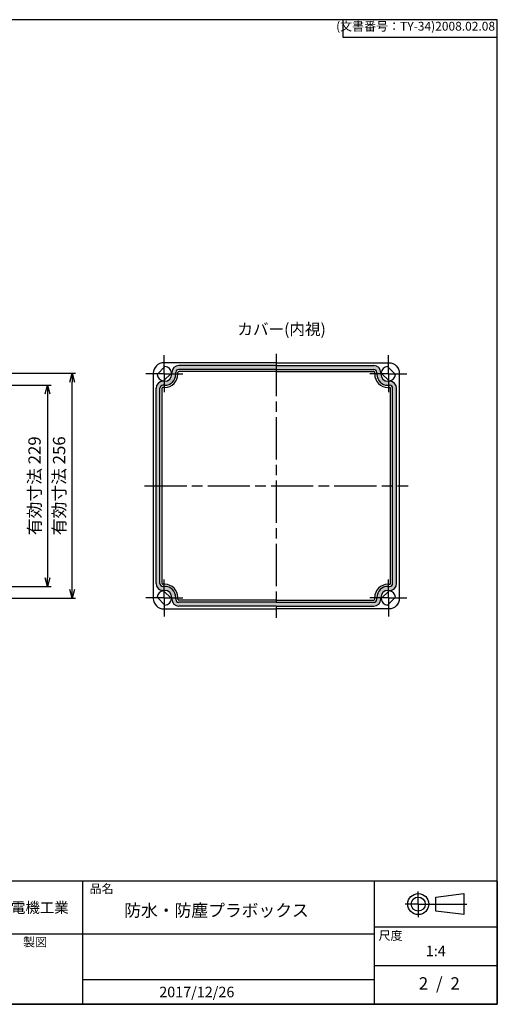
# Model space of a CAD drawing. Units: millimetres. Extents: x 0 to 3249, y 0 to 1120.
# Drawn here: x 2705 to 3249, y 0 to 1120 of the extents above; entities that cross this region are included whole.
import ezdxf
from ezdxf.enums import TextEntityAlignment as Align

# ---------------------------------------------------------------- set-up
doc = ezdxf.new("R2010")
doc.units = ezdxf.units.MM
doc.header["$LTSCALE"] = 4
for name, pattern in [('AM_ISO08W050', [18, 12, -1.5, 3, -1.5]), ('AM_ISO08W050x2', [9, 6, -0.75, 1.5, -0.75]), ('gen7a', [6.875, 4.75, -0.875, 0.375, -0.875])]:
    doc.linetypes.add(name, pattern=pattern)
doc.layers.add('7A', color=4, linetype='gen7a')
doc.layers.add('RAHM2', color=1, linetype='Continuous')
for name, color, linetype, lineweight in [('AM_5', 3, 'Continuous', 25), ('AM_7', 4, 'AM_ISO08W050', 25), ('AM_8', 1, 'Continuous', 25), ('ｶﾞｽｹｯﾄ', 5, 'Continuous', 25), ('ﾄｯﾌﾟｶﾊﾞｰ', 7, 'Continuous', 25)]:
    doc.layers.add(name, color=color, linetype=linetype, lineweight=lineweight)
doc.styles.get("Standard").update_dxf_attribs({"font": 'ISOCP.SHX', "bigfont": 'EXTFONT.SHX'})
doc.dimstyles.new('AM_ISO$0', dxfattribs={"dimtxt": 3.5, "dimasz": 2.5, "dimexe": 1, "dimexo": 1, "dimgap": 1.5, "dimtad": 1, "dimdsep": 46, "dimtxsty": 'STANDARD', "dimblk": 'OPEN30', "dimcen": 0, "dimclrd": 3, "dimclre": 3, "dimclrt": 2, "dimadec": 0, "dimazin": 2, "dimtp": 0.1, "dimtm": 0.1, "dimtfac": 0.71, "dimtmove": 0, "dimatfit": 3, "dimldrblk": 'OPEN30', "dimfxl": 1, "dimlwd": -1, "dimlwe": -1, "dimarcsym": 0})

# ---------------------------------------------------------------- blocks, each defined once
blk = doc.blocks.new('TK-A3')
for p, q in [((359, 280), (359, 275)), ((359, 275), (403, 275))]:
    blk.add_line(p, q)
blk.add_lwpolyline([(0, 0), (403, 0), (403, 280), (0, 280)], close=True)
at = {"insert": (402.36, 276.11), "char_height": 2.5, "width": 43.0784, "attachment_point": 9}
blk.add_mtext('(文書番号：TY-34)2008.02.08', dxfattribs=at)
blk = doc.blocks.new('A$C0FAF06CF')
at = {"layer": 'AM_8'}
h = blk.add_hatch(color=1, dxfattribs=at)
edge = h.paths.add_edge_path()
edge.add_line((-8.01, -2.41), (8.01, -2.41))
edge.add_arc((8.01, -1.77), 0.638, 270, 360)
edge.add_line((8.65, -1.77), (8.65, 1.77))
edge.add_arc((8.01, 1.77), 0.638, 0, 90)
edge.add_line((8.01, 2.41), (-8.01, 2.41))
edge.add_arc((-8.01, 1.77), 0.638, 90, 180)
edge.add_line((-8.65, 1.77), (-8.65, -1.77))
edge.add_arc((-8.01, -1.77), 0.638, 180, 270)
edge = h.paths.add_edge_path(flags=16)
edge.add_line((-7.47, 2.09), (7.47, 2.09))
edge.add_arc((7.47, 1.55), 0.542, 0, 90, ccw=False)
edge.add_line((8.01, 1.55), (8.01, -1.55))
edge.add_arc((7.47, -1.55), 0.542, 270, 360, ccw=False)
edge.add_line((7.47, -2.09), (-7.47, -2.09))
edge.add_arc((-7.47, -1.55), 0.542, 180, 270, ccw=False)
edge.add_line((-8.01, -1.55), (-8.01, 1.55))
edge.add_arc((-7.47, 1.55), 0.542, 90, 180, ccw=False)
for points in [[(-5.45, 0.59), (-5.45, 1.04), (-7.53, 1.04), (-7.53, 0.59), (-6.76, 0.59), (-6.76, -1.22), (-6.23, -1.22), (-6.23, 0.59)], [(-3.15, 1.04), (-3.15, -1.22), (-2.67, -1.22), (-2.67, -0.62), (-2.19, -0.1), (-1.52, -1.22), (-0.96, -1.22), (-1.85, 0.27), (-1.14, 1.04), (-1.79, 1.04), (-2.67, 0.09), (-2.67, 1.04)], [(4.3, 1.04), (4.3, -1.22), (4.78, -1.22), (4.78, -0.32), (5.83, -0.32), (5.83, -1.22), (6.3, -1.22), (6.3, 1.04), (5.83, 1.04), (5.83, 0.13), (4.78, 0.13), (4.78, 1.04)], [(7.28, -1.22), (7.28, 1.04), (6.81, 1.04), (6.81, -1.22)]]:
    blk.add_hatch(color=1, dxfattribs=at).paths.add_polyline_path(points)
h = blk.add_hatch(color=1, dxfattribs=at)
h.paths.add_polyline_path([(-5.26, -1.22), (-5.08, -0.73), (-4.16, -0.73), (-3.98, -1.22), (-3.42, -1.22), (-4.25, 1.04), (-4.99, 1.04), (-5.82, -1.22)])
h.paths.add_polyline_path([(-4.33, -0.27), (-4.91, -0.27), (-4.62, 0.52)], flags=16)
h = blk.add_hatch(color=1, dxfattribs=at)
h.paths.add_polyline_path([(-0.2, -1.22), (-0.02, -0.73), (0.91, -0.73), (1.09, -1.22), (1.65, -1.22), (0.82, 1.04), (0.07, 1.04), (-0.76, -1.22)])
h.paths.add_polyline_path([(0.74, -0.27), (0.16, -0.27), (0.45, 0.52)], flags=16)
h = blk.add_hatch(color=1, dxfattribs=at)
edge = h.paths.add_edge_path()
edge.add_ellipse((2.88, -0.09), major_axis=(0, 0.727), ratio=0.867347, start_angle=308.5505, end_angle=246.582)
edge.add_line((3.47, -0.35), (3.94, -0.55))
edge.add_arc((2.88, -0.09), 1.16, 38.5505, 336.582, ccw=False)
edge.add_line((3.78, 0.63), (3.4, 0.32))
blk = doc.blocks.new('TK-仕様書NEW')
for p, q in [((0, 35), (-193, 35)), ((-193, 35), (-193, 0)), ((-118, 35), (-118, 0)), ((-35, 35), (-35, 0)), ((0, 35), (0, 0)), ((-17.5, 30.5), (-9.5, 31.5)), ((-9.5, 31.5), (-9.5, 25.5)), ((-17.5, 26.5), (-17.5, 30.5)), ((-9.5, 25.5), (-17.5, 26.5)), ((-193, 20), (-35, 20)), ((-168, 20), (-168, 0)), ((-143, 20), (-143, 0)), ((-35, 22), (0, 22)), ((-35, 11), (0, 11)), ((-35, 7), (-118, 7)), ((0, 0), (-193, 0))]:
    blk.add_line(p, q)
for radius in [3, 2]:
    blk.add_circle((-22.5, 28.5), radius)
at = {"layer": '7A'}
for q in [(-22.5, 32.07), (-26.22, 28.5), (-22.5, 24.79), (-8.72, 28.5)]:
    blk.add_line((-22.5, 28.5), q, dxfattribs=at)
at = {"xscale": 0.9599999999999999, "yscale": 0.9599999999999999, "zscale": 0.9599999999999999}
blk.add_blockref('A$C0FAF06CF', (-180, 27.5), dxfattribs=at)
at = {"insert": (-167, 27.5), "char_height": 3, "width": 42.8844, "attachment_point": 4}
blk.add_mtext('\\fＭＳ ゴシック|b0|i0|c128|p49;株式会社タカチ電機工業', dxfattribs=at)
for tag, p in [('品名', (-106.16, 24.95)), ('型番', (-106.14, 11.54))]:
    blk.add_attdef(tag, p, '', height=3.5)
for tag, height, p in [('GEN-TITLE-SCA', 3, (-17.5, 14.79)), ('承認', 3.5, (-180.72, 7.73)), ('検図', 3.5, (-155.5, 7.73)), ('製図', 3.5, (-130.5, 7.73)), ('ページNO.', 3.5, (-21, 5.5)), ('総ページ数', 3.5, (-12, 5.5))]:
    blk.add_attdef(tag, text='', height=height).set_placement(p, align=Align.MIDDLE)
blk.add_attdef('GEN-TITLE-DAT', text='', height=3).set_placement((-85.5, 3.5), align=Align.MIDDLE_CENTER)
at = {"layer": 'RAHM2', "char_height": 2.5}
for s, insert, width, attachment_point in [('品名', (-116, 32.55), 90, 4), ('尺度', (-33.8, 20.8), 20, 1), ('承認', (-180.43, 18.8), 17, 2), ('検図', (-155.17, 18.93), 17, 2), ('製図', (-131.5, 18.96), 17, 2)]:
    blk.add_mtext(s, dxfattribs=dict(at, insert=insert, width=width, attachment_point=attachment_point))
at = {"layer": 'RAHM2', "color": 0, "insert": (-16.5, 5.5), "char_height": 3.5, "width": 4.4699, "attachment_point": 5}
blk.add_mtext('/', dxfattribs=at)
blk = doc.blocks.new('_Open30')
at = {"color": 0, "linetype": 'ByBlock', "lineweight": -2}
for p, q in [((-1, 0.27), (0, 0)), ((0, 0), (-1, -0.27)), ((0, 0), (-1, 0))]:
    blk.add_line(p, q, dxfattribs=at)
blk = doc.blocks.new('*D38')
at = {"layer": 'AM_5', "color": 3}
for p, q in [((2688.1, 704.3), (2741.1, 704.3)), ((2737.1, 694.3), (2737.1, 485.3)), ((2688.1, 475.3), (2741.1, 475.3))]:
    blk.add_line(p, q, dxfattribs=at)
at = {"layer": 'Defpoints', "color": 0}
for p in [(2684.1, 704.3), (2684.1, 475.3), (2737.1, 475.3)]:
    blk.add_point(p, dxfattribs=at)
at = {"layer": 'AM_5', "color": 3, "xscale": 10, "yscale": 10, "zscale": 10}
for p, rotation in [((2737.1, 704.3), 90), ((2737.1, 475.3), 270)]:
    blk.add_blockref('_Open30', p, dxfattribs=dict(at, rotation=rotation))
at = {"layer": 'AM_5', "color": 2, "insert": (2724.1, 589.8), "char_height": 14, "attachment_point": 5, "rotation": 90}
blk.add_mtext('有効寸法 229', dxfattribs=at)
blk = doc.blocks.new('*D39')
at = {"layer": 'AM_5', "color": 3}
for p, q in [((2687.6, 717.8), (2769.1, 717.8)), ((2765.1, 471.8), (2765.1, 707.8)), ((2687.6, 461.8), (2769.1, 461.8))]:
    blk.add_line(p, q, dxfattribs=at)
at = {"layer": 'Defpoints', "color": 0}
for p in [(2683.6, 717.8), (2765.1, 717.8), (2683.6, 461.8)]:
    blk.add_point(p, dxfattribs=at)
at = {"layer": 'AM_5', "color": 3, "xscale": 10, "yscale": 10, "zscale": 10}
for p, rotation in [((2765.1, 717.8), 90), ((2765.1, 461.8), 270)]:
    blk.add_blockref('_Open30', p, dxfattribs=dict(at, rotation=rotation))
at = {"layer": 'AM_5', "color": 2, "insert": (2752.1, 589.8), "char_height": 14, "attachment_point": 5, "rotation": 90}
blk.add_mtext('有効寸法 256', dxfattribs=at)

msp = doc.modelspace()

# ---------------------------------------------------------------- hatches: boundary and pattern name
at = {"layer": 'ｶﾞｽｹｯﾄ'}
h = msp.add_hatch(color=256, dxfattribs=at)
edge = h.paths.add_edge_path()
edge.add_line((2997.465, 722.154), (2997.465, 726.654))
edge.add_line((2997.465, 726.654), (2886.465, 726.654))
edge.add_arc((2886.465, 718.754), 7.9, 90, 180)
edge.add_line((2878.565, 718.754), (2878.565, 716.754))
edge.add_arc((2870.465, 716.754), 8.1, -90, 0, ccw=False)
edge.add_line((2870.465, 708.654), (2868.465, 708.654))
edge.add_arc((2868.465, 700.754), 7.9, 90, 180)
edge.add_line((2860.565, 700.754), (2860.565, 478.754))
edge.add_arc((2868.465, 478.754), 7.9, 180, 270)
edge.add_line((2868.465, 470.854), (2870.465, 470.854))
edge.add_arc((2870.465, 462.754), 8.1, 0, 90, ccw=False)
edge.add_line((2878.565, 462.754), (2878.565, 460.754))
edge.add_arc((2886.465, 460.754), 7.9, 180, 270)
edge.add_line((2886.465, 452.854), (2997.465, 452.854))
edge.add_line((2997.465, 452.854), (2997.465, 457.354))
edge.add_line((2997.465, 457.354), (2886.465, 457.354))
edge.add_arc((2886.465, 460.754), 3.4, 180, 270, ccw=False)
edge.add_line((2883.065, 460.754), (2883.065, 462.754))
edge.add_arc((2870.465, 462.754), 12.6, 0, 90)
edge.add_line((2870.465, 475.354), (2868.465, 475.354))
edge.add_arc((2868.465, 478.754), 3.4, 180, 270, ccw=False)
edge.add_line((2865.065, 478.754), (2865.065, 700.754))
edge.add_arc((2868.465, 700.754), 3.4, 90, 180, ccw=False)
edge.add_line((2868.465, 704.154), (2870.465, 704.154))
edge.add_arc((2870.465, 716.754), 12.6, 270, 360)
edge.add_line((2883.065, 716.754), (2883.065, 718.754))
edge.add_arc((2886.465, 718.754), 3.4, 90, 180, ccw=False)
edge.add_line((2886.465, 722.154), (2891.969, 722.154))
edge.add_line((2891.969, 722.154), (2997.465, 722.154))
h = msp.add_hatch(color=256, dxfattribs=at)
edge = h.paths.add_edge_path()
edge.add_line((2997.465, 722.154), (2997.465, 726.654))
edge.add_line((2997.465, 726.654), (3108.465, 726.654))
edge.add_arc((3108.465, 718.754), 7.9, 360, 450, ccw=False)
edge.add_line((3116.365, 718.754), (3116.365, 716.754))
edge.add_arc((3124.465, 716.754), 8.1, 540, 630)
edge.add_line((3124.465, 708.654), (3126.465, 708.654))
edge.add_arc((3126.465, 700.754), 7.9, 360, 450, ccw=False)
edge.add_line((3134.365, 700.754), (3134.365, 478.754))
edge.add_arc((3126.465, 478.754), 7.9, 270, 360, ccw=False)
edge.add_line((3126.465, 470.854), (3124.465, 470.854))
edge.add_arc((3124.465, 462.754), 8.1, 450, 540)
edge.add_line((3116.365, 462.754), (3116.365, 460.754))
edge.add_arc((3108.465, 460.754), 7.9, 270, 360, ccw=False)
edge.add_line((3108.465, 452.854), (2997.465, 452.854))
edge.add_line((2997.465, 452.854), (2997.465, 457.354))
edge.add_line((2997.465, 457.354), (3108.465, 457.354))
edge.add_arc((3108.465, 460.754), 3.4, 270, 360)
edge.add_line((3111.865, 460.754), (3111.865, 462.754))
edge.add_arc((3124.465, 462.754), 12.6, 450, 540, ccw=False)
edge.add_line((3124.465, 475.354), (3126.465, 475.354))
edge.add_arc((3126.465, 478.754), 3.4, 270, 360)
edge.add_line((3129.865, 478.754), (3129.865, 700.754))
edge.add_arc((3126.465, 700.754), 3.4, 360, 450)
edge.add_line((3126.465, 704.154), (3124.465, 704.154))
edge.add_arc((3124.465, 716.754), 12.6, 180, 270, ccw=False)
edge.add_line((3111.865, 716.754), (3111.865, 718.754))
edge.add_arc((3108.465, 718.754), 3.4, 360, 450)
edge.add_line((3108.465, 722.154), (3102.961, 722.154))
edge.add_line((3102.961, 722.154), (2997.465, 722.154))

# ---------------------------------------------------------------- linework, layer by layer
at = {"layer": 'AM_7'}
for p, q in [((2997.465, 739.754), (2997.465, 439.754)), ((2847.465, 589.754), (3147.465, 589.754))]:
    msp.add_line(p, q, dxfattribs=at)
at = {"layer": 'AM_7', "linetype": 'AM_ISO08W050x2'}
for p, q in [((2869.965, 717.254), (2869.965, 738.254)), ((3124.965, 717.254), (3124.965, 738.254)), ((2869.965, 717.254), (2848.965, 717.254)), ((2869.965, 717.254), (2890.965, 717.254)), ((2869.965, 717.254), (2869.965, 696.254)), ((3124.965, 717.254), (3103.965, 717.254)), ((3124.965, 717.254), (3145.965, 717.254)), ((3124.965, 717.254), (3124.965, 696.254)), ((2869.965, 462.254), (2869.965, 483.254)), ((3124.965, 462.254), (3124.965, 483.254)), ((2869.965, 462.254), (2848.965, 462.254)), ((2869.965, 462.254), (2890.965, 462.254)), ((2869.965, 462.254), (2869.965, 441.254)), ((3124.965, 462.254), (3103.965, 462.254)), ((3124.965, 462.254), (3124.965, 441.254)), ((3124.965, 462.254), (3145.965, 462.254))]:
    msp.add_line(p, q, dxfattribs=at)
at = {"layer": 'ﾄｯﾌﾟｶﾊﾞｰ'}
for p, q in [((2861.753, 716.467), (2870.753, 725.467)), ((2878.178, 718.042), (2869.178, 709.042)), ((2878.565, 716.754), (2878.565, 718.754)), ((2883.065, 716.754), (2883.065, 718.754)), ((2885.465, 716.754), (2885.465, 718.754)), ((2997.465, 726.654), (2886.465, 726.654)), ((2997.465, 722.154), (2886.465, 722.154)), ((2997.465, 719.754), (2886.465, 719.754)), ((2997.465, 726.654), (3108.465, 726.654)), ((2997.465, 722.154), (3108.465, 722.154)), ((2997.465, 719.754), (3108.465, 719.754)), ((3109.465, 716.754), (3109.465, 718.754)), ((3111.865, 716.754), (3111.865, 718.754)), ((3116.365, 716.754), (3116.365, 718.754)), ((3116.753, 718.042), (3125.753, 709.042)), ((3133.178, 716.467), (3124.178, 725.467)), ((2870.465, 708.654), (2868.465, 708.654)), ((3124.465, 708.654), (3126.465, 708.654)), ((2860.565, 478.754), (2860.565, 700.754)), ((2865.065, 478.754), (2865.065, 700.754)), ((2867.465, 478.754), (2867.465, 700.754)), ((2870.465, 704.154), (2868.465, 704.154)), ((2870.465, 701.754), (2868.465, 701.754)), ((3124.465, 704.154), (3126.465, 704.154)), ((3124.465, 701.754), (3126.465, 701.754)), ((3127.465, 478.754), (3127.465, 700.754)), ((3129.865, 478.754), (3129.865, 700.754)), ((3134.365, 478.754), (3134.365, 700.754)), ((2870.465, 477.754), (2868.465, 477.754)), ((2870.465, 475.354), (2868.465, 475.354)), ((2870.465, 470.854), (2868.465, 470.854)), ((2878.178, 461.467), (2869.178, 470.467)), ((3116.753, 461.467), (3125.753, 470.467)), ((3124.465, 477.754), (3126.465, 477.754)), ((3124.465, 475.354), (3126.465, 475.354)), ((3124.465, 470.854), (3126.465, 470.854)), ((2870.753, 454.042), (2861.753, 463.042)), ((2878.565, 460.754), (2878.565, 462.754)), ((2883.065, 460.754), (2883.065, 462.754)), ((2885.465, 460.754), (2885.465, 462.754)), ((2997.465, 459.754), (2886.465, 459.754)), ((2997.465, 459.754), (3108.465, 459.754)), ((3109.465, 460.754), (3109.465, 462.754)), ((3111.865, 460.754), (3111.865, 462.754)), ((3116.365, 460.754), (3116.365, 462.754)), ((3124.178, 454.042), (3133.178, 463.042)), ((2997.465, 457.354), (2886.465, 457.354)), ((2997.465, 452.854), (2886.465, 452.854)), ((2997.465, 457.354), (3108.465, 457.354)), ((2997.465, 452.854), (3108.465, 452.854))]:
    msp.add_line(p, q, dxfattribs=at)
for points in [[(2997.465, 729.754), (2869.465, 729.754, 0.41421356), (2857.465, 717.754), (2857.465, 461.754, 0.41421356), (2869.465, 449.754), (2997.465, 449.754)], [(2997.465, 729.754), (3125.465, 729.754, -0.41421356), (3137.465, 717.754), (3137.465, 461.754, -0.41421356), (3125.465, 449.754), (2997.465, 449.754)]]:
    msp.add_lwpolyline(points, format="xyb", dxfattribs=at)
for centre, radius, start, end in [((2869.965, 717.254), 8.25, 5.478804, 84.521196), ((2886.465, 718.754), 7.9, 90, 180), ((2886.465, 718.754), 3.4, 90, 180), ((2886.465, 718.754), 1, 90, 180), ((3108.465, 718.754), 7.9, 0, 90), ((3108.465, 718.754), 3.4, 0, 90), ((3108.465, 718.754), 1, 0, 90), ((3124.965, 717.254), 8.25, 95.478804, 174.521196), ((2868.465, 700.754), 7.9, 90, 180), ((2869.965, 717.254), 8.25, 185.478804, 264.521196), ((2870.465, 716.754), 15, 270, 0), ((2870.465, 716.754), 12.6, 270, 0), ((2870.465, 716.754), 8.1, 270, 0), ((3124.465, 716.754), 15, 180, 270), ((3124.465, 716.754), 12.6, 180, 270), ((3124.465, 716.754), 8.1, 180, 270), ((3124.965, 717.254), 8.25, 275.478804, 354.521196), ((3126.465, 700.754), 7.9, 0, 90), ((2868.465, 700.754), 3.4, 90, 180), ((2868.465, 700.754), 1, 90, 180), ((3126.465, 700.754), 3.4, 0, 90), ((3126.465, 700.754), 1, 0, 90), ((2868.465, 478.754), 7.9, 180, 270), ((2869.965, 462.254), 8.25, 95.478804, 174.521196), ((2868.465, 478.754), 3.4, 180, 270), ((2868.465, 478.754), 1, 180, 270), ((2870.465, 462.754), 15, 0, 90), ((2870.465, 462.754), 12.6, 0, 90), ((2870.465, 462.754), 8.1, 0, 90), ((3124.465, 462.754), 15, 90, 180), ((3124.465, 462.754), 12.6, 90, 180), ((3124.465, 462.754), 8.1, 90, 180), ((3124.965, 462.254), 8.25, 5.478804, 84.521196), ((3126.465, 478.754), 1, 270, 0), ((3126.465, 478.754), 3.4, 270, 0), ((3126.465, 478.754), 7.9, 270, 0), ((2869.965, 462.254), 8.25, 275.478804, 354.521196), ((2886.465, 460.754), 7.9, 180, 270), ((2886.465, 460.754), 3.4, 180, 270), ((2886.465, 460.754), 1, 180, 270), ((3108.465, 460.754), 1, 270, 0), ((3108.465, 460.754), 3.4, 270, 0), ((3108.465, 460.754), 7.9, 270, 0), ((3124.965, 462.254), 8.25, 185.478804, 264.521196)]:
    msp.add_arc(centre, radius, start, end, dxfattribs=at)

# ---------------------------------------------------------------- block references
at = {"lineweight": 0, "xscale": 4, "yscale": 4, "zscale": 4}
msp.add_blockref('TK-A3', (1637, 0), dxfattribs=at)
msp.add_blockref('TK-仕様書NEW', (3249, 0), dxfattribs=at).add_auto_attribs({'GEN-TITLE-DAT': '2017/12/26', '品名': '防水・防塵プラボックス', 'GEN-TITLE-SCA': '1:4', 'ページNO.': '2', '総ページ数': '2'})

# ---------------------------------------------------------------- texts
at = {"layer": 'AM_5', "color": 2, "insert": (2953.163, 774.43), "char_height": 13, "attachment_point": 1}
msp.add_mtext('{\\fMS Gothic|b0|i0|c128|p49;\\C0;カバー(内視)}', dxfattribs=at)

# ---------------------------------------------------------------- dimensions: what is measured, and where the dimension line sits
at = {"layer": 'AM_5'}
for base, p1, p2, picture, middle in [((2765.132, 717.754), (2683.631, 461.754), (2683.631, 717.754), '*D39', (2752.13, 589.754)), ((2737.132, 475.254), (2684.131, 704.254), (2684.131, 475.254), '*D38', (2724.13, 589.754))]:
    dim = msp.add_linear_dim(base=base, p1=p1, p2=p2, angle=90, text='有効寸法 <>', dimstyle='AM_ISO$0', override={"dimscale": 4}, dxfattribs=at)
    dim.commit()
    dim.dimension.update_dxf_attribs({"geometry": picture, "text_midpoint": middle})

doc.saveas('drawing.dxf')
